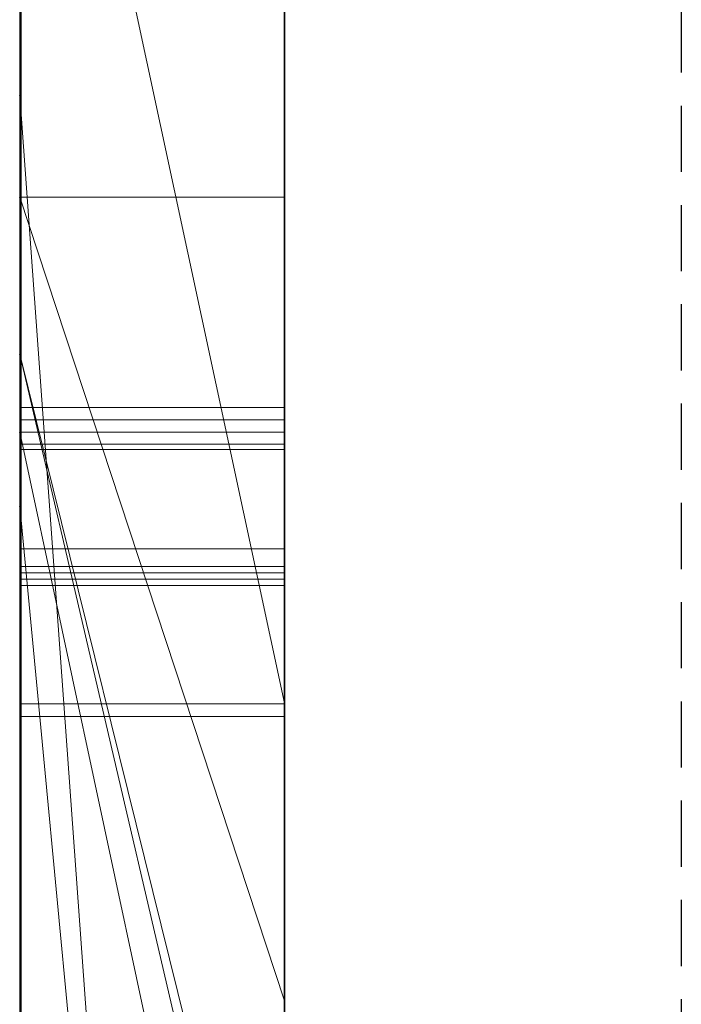
# Model space of a CAD drawing. Extents: x -1043 to 2383, y -808 to 1691.
# Drawn here: x 349 to 351, y 296 to 299 of the extents above; entities that cross this region are included whole.
import ezdxf

# ---------------------------------------------------------------- set-up
doc = ezdxf.new("R2010")
doc.units = 0
doc.header["$MEASUREMENT"] = 0
doc.linetypes.add('HIDDEN', pattern=[0.375, 0.25, -0.125])
doc.linetypes.add('solid', pattern=[0])
doc.layers.add('mark_1', color=84, linetype='solid')
doc.layers.add('stone', color=7, linetype='CONTINUOUS')

msp = doc.modelspace()

# ---------------------------------------------------------------- linework, layer by layer
at = {"layer": 'mark_1', "lineweight": 0, "extrusion": (6.12303e-17, 1, -1.83691e-16)}
for p, q in [((348.7208, 312.554, 3.9738), (348.7208, 287.0908, 3.9738)), ((348.7208, 287.0908, 32.6894), (348.7208, 312.554, 32.6894)), ((348.7208, 312.554, 3.9738), (348.7208, 287.0908, 3.9738)), ((348.7208, 287.0908, 32.6894), (348.7208, 312.554, 32.6894)), ((348.7208, 312.554, 253.3036), (348.7208, 287.0908, 253.3036)), ((348.7208, 312.554, 263.5201), (348.7208, 287.0908, 265.3367)), ((348.7208, 312.554, 273.0536), (348.7208, 287.0908, 273.0536)), ((348.7208, 312.554, 284.1767), (348.7208, 287.0908, 284.1767)), ((348.7208, 287.0908, 265.3367), (348.7208, 312.554, 263.5202)), ((348.7208, 312.554, 253.3036), (348.7208, 287.0908, 253.3036)), ((348.7208, 287.0908, 284.1767), (348.7208, 312.554, 284.1767)), ((348.7208, 312.554, 303.5441), (348.7208, 287.0908, 303.5441)), ((348.7208, 312.554, 203.9738), (348.7208, 287.0908, 203.9738)), ((348.7208, 287.0908, 232.6894), (348.7208, 312.554, 232.6894)), ((348.7208, 312.554, 203.9738), (348.7208, 287.0908, 203.9738)), ((348.7208, 287.0908, 232.6894), (348.7208, 312.554, 232.6894)), ((349.7208, 287.0908, 32.6894), (349.7208, 312.554, 32.6894)), ((349.7208, 287.0908, 284.1767), (349.7208, 312.554, 284.1767)), ((349.7208, 287.0908, 232.6894), (349.7208, 312.554, 232.6894)), ((348.7208, 312.45, -84.37), (348.7208, 295.1276, -87.8659)), ((348.7208, 312.45, -78.8759), (348.7208, 294.1933, -74.6317)), ((348.7208, 312.45, -84.37), (348.7208, 295.1276, -87.8658)), ((348.7208, 312.45, -78.8759), (348.7208, 294.1933, -74.6317)), ((348.7208, 312.45, -46.1353), (348.7208, 286.9845, -46.1353)), ((348.7208, 310.4264, 265.3367), (348.7208, 299.0531, 265.3367)), ((348.7208, 287.0908, 265.3367), (348.7208, 310.4264, 265.3367)), ((349.7208, 309.0161, 247.8561), (349.7208, 282.5521, 247.8561)), ((349.7208, 309.0161, 297.8696), (349.7208, 282.5521, 297.8696)), ((349.7208, 308.4161, -102.0986), (349.7208, 296.7594, -102.0986)), ((349.7208, 308.3452, -2.2686), (349.7208, 282.5521, -2.2686)), ((349.7208, 308.3452, 197.7314), (349.7208, 282.5521, 197.7314)), ((349.7208, 308.0087, -52.1286), (349.7208, 282.4458, -52.1286)), ((348.7208, 307.6168, 104.3408), (348.7208, 298.0767, 104.3408)), ((348.7208, 307.6168, 104.3408), (348.7208, 298.0767, 104.3408)), ((348.7208, 307.6168, -195.6592), (348.7208, 298.0767, -195.6592)), ((348.7208, 307.6168, -195.6592), (348.7208, 298.0767, -195.6592)), ((348.7208, 306.4788, 15.9593), (348.7208, 294.107, 15.9593)), ((348.7208, 294.107, 20.7039), (348.7208, 306.4788, 20.7039)), ((348.7208, 306.4788, 20.7039), (348.7208, 294.107, 20.7039)), ((348.7208, 306.4788, 15.9593), (348.7208, 294.107, 15.9593)), ((348.7208, 306.4788, 215.9593), (348.7208, 294.107, 215.9593)), ((348.7208, 294.107, 220.7039), (348.7208, 306.4788, 220.7039)), ((348.7208, 306.4788, 220.7039), (348.7208, 294.107, 220.7039)), ((348.7208, 306.4788, 215.9593), (348.7208, 294.107, 215.9593)), ((349.7208, 306.4788, 15.9593), (349.7208, 294.107, 15.9593)), ((349.7208, 306.4788, 15.9593), (349.7208, 294.107, 15.9593)), ((349.7208, 306.4788, 215.9593), (349.7208, 294.107, 215.9593)), ((349.7208, 306.4788, 215.9593), (349.7208, 294.107, 215.9593)), ((348.7208, 286.9845, -137.0205), (348.7208, 305.8522, -137.0205)), ((348.7208, 286.9845, -125.2841), (348.7208, 305.8522, -125.2841)), ((348.7208, 305.8522, -137.0205), (348.7208, 286.9845, -137.0205)), ((348.7208, 286.9845, -125.2841), (348.7208, 305.8522, -125.2841)), ((348.7208, 286.9845, 162.9795), (348.7208, 305.8522, 162.9795)), ((348.7208, 286.9845, 174.7159), (348.7208, 305.8522, 174.7159)), ((348.7208, 305.8522, 162.9795), (348.7208, 286.9845, 162.9795)), ((348.7208, 286.9845, 174.7159), (348.7208, 305.8522, 174.7159)), ((348.7255, 292.7392, -388.1173), (348.7255, 305.7085, -389.9034)), ((348.7255, 292.7392, -338.1173), (348.7255, 305.7085, -339.9034)), ((348.7255, 292.7392, -288.1173), (348.7255, 305.7085, -289.9034)), ((349.7207, 305.7085, -289.9034), (349.7207, 292.7392, -288.1173)), ((349.7207, 305.7085, -339.9034), (349.7207, 292.7392, -338.1173)), ((349.7207, 305.7085, -389.9034), (349.7207, 292.7392, -388.1173)), ((348.7208, 305.6419, 116.4381), (348.7208, 298.0767, 104.3408)), ((348.7208, 305.6419, 116.4381), (348.7208, 298.0767, 104.3408)), ((348.7208, 305.6419, -183.5619), (348.7208, 298.0767, -195.6592)), ((348.7208, 305.6419, -183.5619), (348.7208, 298.0767, -195.6592)), ((348.7255, 305.6255, -378.5679), (348.7255, 292.7392, -380.3125)), ((348.7255, 305.6255, -328.5679), (348.7255, 292.7392, -330.3125)), ((348.7255, 305.6255, -278.5679), (348.7255, 292.7392, -280.3125)), ((349.7207, 292.7392, -280.3125), (349.7207, 305.6255, -278.5679)), ((349.7207, 292.7392, -330.3125), (349.7207, 305.6255, -328.5679)), ((349.7207, 292.7392, -380.3125), (349.7207, 305.6255, -378.5679)), ((348.7255, 292.7392, -380.3125), (348.7255, 305.4433, -382.9667)), ((348.7255, 292.7392, -330.3125), (348.7255, 305.4433, -332.9667)), ((348.7255, 292.7392, -280.3125), (348.7255, 305.4433, -282.9667)), ((348.7255, 289.4508, -378.975), (348.7255, 305.4329, -376.6032)), ((348.7255, 289.4508, -328.975), (348.7255, 305.4329, -326.6032)), ((348.7255, 289.4508, -278.975), (348.7255, 305.4329, -276.6032)), ((348.7255, 305.4225, -385.4423), (348.7255, 292.7392, -388.1173)), ((348.7255, 305.4225, -335.4423), (348.7255, 292.7392, -338.1173)), ((348.7255, 305.4225, -285.4423), (348.7255, 292.7392, -288.1173)), ((349.7207, 305.4433, -282.9667), (349.7207, 292.7392, -280.3125)), ((349.7207, 305.4433, -332.9667), (349.7207, 292.7392, -330.3125)), ((349.7207, 305.4433, -382.9667), (349.7207, 292.7392, -380.3125)), ((349.7207, 305.4329, -276.6032), (349.7207, 289.4508, -278.975)), ((349.7207, 305.4329, -326.6032), (349.7207, 289.4508, -328.975)), ((349.7207, 305.4329, -376.6032), (349.7207, 289.4508, -378.975)), ((349.7207, 292.7392, -288.1173), (349.7207, 305.4225, -285.4423)), ((349.7207, 292.7392, -338.1173), (349.7207, 305.4225, -335.4423)), ((349.7207, 292.7392, -388.1173), (349.7207, 305.4225, -385.4423)), ((348.7255, 305.3291, -391.8266), (348.7255, 289.4092, -389.4548)), ((348.7255, 305.3291, -341.8266), (348.7255, 289.4092, -339.4548)), ((348.7255, 305.3291, -291.8266), (348.7255, 289.4092, -289.4548)), ((349.7207, 289.4092, -289.4548), (349.7207, 305.3291, -291.8266)), ((349.7207, 289.4092, -339.4548), (349.7207, 305.3291, -341.8266)), ((349.7207, 289.4092, -389.4548), (349.7207, 305.3291, -391.8266)), ((348.7258, 304.5886, 508.7658), (348.7258, 289.0446, 508.7658)), ((349.7207, 289.0446, 508.7658), (349.7207, 304.5886, 508.7658)), ((349.7208, 303.1202, 98.1018), (349.7208, 294.045, 98.1018)), ((349.7208, 303.1202, -201.8982), (349.7208, 294.045, -201.8982)), ((348.7208, 298.67, -17.1706), (348.7208, 302.8912, -17.1698)), ((349.7208, 298.67, -17.1706), (349.7208, 302.8912, -17.1698)), ((348.7208, 302.6154, 133.1582), (348.7208, 292.0258, 133.1582)), ((348.7208, 298.0767, 121.0233), (348.7208, 302.6154, 133.1582)), ((348.7208, 302.6154, 133.1582), (348.7208, 298.0767, 121.0233)), ((348.7208, 302.6154, 116.4381), (348.7208, 298.0767, 104.3408)), ((348.7208, 302.6154, 116.4381), (348.7208, 298.0767, 104.3408)), ((348.7208, 292.0258, 133.1582), (348.7208, 302.6154, 133.1582)), ((348.7208, 302.6154, -166.8418), (348.7208, 292.0258, -166.8418)), ((348.7208, 298.0767, -178.9767), (348.7208, 302.6154, -166.8418)), ((348.7208, 302.6154, -166.8418), (348.7208, 298.0767, -178.9767)), ((348.7208, 302.6154, -183.5619), (348.7208, 298.0767, -195.6592)), ((348.7208, 302.6154, -183.5619), (348.7208, 298.0767, -195.6592)), ((348.7208, 292.0258, -166.8418), (348.7208, 302.6154, -166.8418)), ((349.7208, 292.0258, 133.1582), (349.7208, 302.6154, 133.1582)), ((349.7208, 292.0258, -166.8418), (349.7208, 302.6154, -166.8418)), ((348.7255, 302.5365, -384.1463), (348.7255, 289.4438, -381.5877)), ((348.7255, 289.4023, -386.8421), (348.7255, 302.5365, -384.1463)), ((348.7255, 302.5365, -334.1463), (348.7255, 289.4438, -331.5877)), ((348.7255, 289.4023, -336.8421), (348.7255, 302.5365, -334.1463)), ((348.7255, 302.5365, -284.1463), (348.7255, 289.4438, -281.5877)), ((348.7255, 289.4023, -286.8421), (348.7255, 302.5365, -284.1463)), ((348.7258, 289.244, 510.7929), (348.7258, 302.5269, 510.7929)), ((349.7207, 302.5365, -284.1463), (349.7207, 289.4023, -286.8421)), ((349.7207, 289.4438, -281.5877), (349.7207, 302.5365, -284.1463)), ((349.7207, 302.5365, -334.1463), (349.7207, 289.4023, -336.8421)), ((349.7207, 289.4438, -331.5877), (349.7207, 302.5365, -334.1463)), ((349.7207, 302.5365, -384.1463), (349.7207, 289.4023, -386.8421)), ((349.7207, 289.4438, -381.5877), (349.7207, 302.5365, -384.1463)), ((349.7207, 302.5269, 510.7929), (349.7207, 289.244, 510.7929)), ((348.7258, 302.4854, 514.5091), (348.7258, 289.0653, 514.5091)), ((349.7207, 289.0653, 514.5091), (349.7207, 302.4854, 514.5091)), ((348.7258, 289.0203, 516.5361), (348.7258, 302.4647, 516.5361)), ((349.7207, 302.4647, 516.5361), (349.7207, 289.0203, 516.5361)), ((348.7258, 289.3028, 522.6172), (348.7258, 302.4439, 522.6172)), ((349.7207, 302.4439, 522.6172), (349.7207, 289.3028, 522.6172)), ((348.7258, 302.2618, 520.5902), (348.7258, 289.2648, 520.5902)), ((349.7207, 289.2648, 520.5902), (349.7207, 302.2618, 520.5902)), ((348.7208, 302.2324, 312.399), (348.7208, 297.7822, 312.399)), ((348.7208, 302.2324, 321.7044), (348.7208, 297.7822, 321.7044)), ((348.7208, 302.2324, 303.5441), (348.7208, 297.7822, 303.5441)), ((348.7208, 302.2324, 312.399), (348.7208, 297.7822, 312.399)), ((348.7208, 297.7822, 321.7044), (348.7208, 302.2324, 321.7044)), ((349.7208, 297.7822, 321.7044), (349.7208, 302.2324, 321.7044)), ((348.7208, 302.1726, -17.1706), (348.7208, 298.67, -17.1706)), ((348.7208, 302.1726, -46.1353), (348.7208, 298.67, -46.1353)), ((348.7208, 295.1276, -87.8659), (348.7208, 301.6545, -84.37)), ((348.7208, 286.9845, -84.37), (348.7208, 301.6545, -84.37)), ((348.7208, 301.6545, -78.8759), (348.7208, 286.9845, -78.8759)), ((348.7208, 301.6545, -84.37), (348.7208, 286.9845, -84.37)), ((348.7208, 301.6545, -66.8915), (348.7208, 294.1933, -74.6317)), ((348.7208, 294.1933, -74.6317), (348.7208, 301.6545, -78.8759)), ((348.7208, 286.9845, -78.8759), (348.7208, 301.6545, -78.8759)), ((348.7208, 301.6545, -84.37), (348.7208, 295.1276, -87.8658)), ((348.7208, 301.6545, -78.8759), (348.7208, 294.1933, -74.6317)), ((348.7208, 294.1933, -74.6317), (348.7208, 301.6545, -66.8915)), ((349.7208, 301.6545, -143.7622), (349.7208, 282.4458, -143.7622)), ((349.7208, 286.9845, -125.2841), (349.7208, 301.6545, -125.2841)), ((349.7208, 294.1933, -74.6317), (349.7208, 301.6545, -66.8915)), ((349.7208, 301.6545, 156.2378), (349.7208, 282.4458, 156.2378)), ((349.7208, 286.9845, 174.7159), (349.7208, 301.6545, 174.7159)), ((348.7208, 301.422, -96.3566), (348.7208, 295.1276, -87.8659)), ((348.7208, 301.422, -96.3566), (349.7208, 296.7594, -102.0986)), ((348.7208, 301.422, -96.3566), (348.7208, 295.1276, -87.8659)), ((348.7208, 301.422, -96.3566), (349.7208, 296.7594, -102.0986)), ((348.7208, 301.3844, 273.0536), (348.7208, 291.614, 273.0536)), ((348.7208, 299.0531, 265.3367), (348.7208, 291.614, 273.0536)), ((348.7208, 299.0531, 265.3367), (349.7208, 285.2776, 265.5625)), ((348.7208, 299.0531, 265.3367), (348.7208, 291.614, 273.0536)), ((349.7208, 285.2776, 265.5625), (348.7208, 299.0531, 265.3367)), ((348.7208, 287.0908, 265.3367), (348.7208, 299.0531, 265.3367)), ((348.7208, 298.67, -46.1353), (348.7208, 298.67, -17.1706)), ((348.7208, 298.67, -26.8359), (348.7208, 293.5358, -17.4186)), ((348.7208, 298.67, -26.8359), (348.7208, 297.5029, -33.9007)), ((348.7208, 297.5029, -33.9008), (348.7208, 298.67, -46.1353)), ((348.7208, 298.67, -46.1353), (348.7208, 298.67, -26.8359)), ((348.7208, 297.5029, -33.9007), (348.7208, 298.67, -26.8359)), ((348.7208, 297.5029, -33.9007), (348.7208, 298.67, -46.1353)), ((348.7208, 298.67, -46.1353), (348.7208, 286.9845, -46.1353)), ((348.7208, 298.67, -17.1706), (349.7208, 298.67, -17.1706)), ((348.7208, 298.67, -26.8359), (349.7208, 295.6341, -21.2674)), ((349.7208, 295.6341, -21.2674), (348.7208, 298.67, -17.1706)), ((348.7208, 298.67, -26.8359), (348.7208, 298.67, -17.1706)), ((348.7208, 293.5358, -17.4186), (348.7208, 298.67, -26.8359)), ((348.7208, 298.67, -26.8359), (349.7208, 295.6341, -21.2674)), ((349.7208, 298.67, -17.1706), (348.7208, 298.67, -17.1706)), ((349.7208, 295.6341, -21.2674), (348.7208, 298.67, -17.1706)), ((349.7208, 295.6341, -21.2674), (349.7208, 298.67, -17.1706)), ((348.7208, 298.0767, 121.0233), (348.7208, 293.7926, 121.0233)), ((348.7208, 298.0767, 104.3408), (348.7208, 298.0767, 121.0233)), ((349.7208, 294.045, 98.1018), (348.7208, 298.0767, 104.3408)), ((349.7208, 294.045, 102.956), (348.7208, 298.0767, 104.3408)), ((348.7208, 298.0767, 121.0233), (348.7208, 298.0767, 104.3408)), ((349.7208, 293.7926, 121.0233), (348.7208, 298.0767, 121.0233)), ((349.7208, 294.045, 102.956), (348.7208, 298.0767, 104.3408)), ((349.7208, 294.045, 98.1017), (348.7208, 298.0767, 104.3408)), ((348.7208, 298.0767, 121.0233), (348.7208, 293.7926, 121.0233)), ((348.7208, 298.0767, 121.0233), (349.7208, 293.7926, 121.0233)), ((348.7208, 298.0767, -178.9767), (348.7208, 293.7926, -178.9767)), ((348.7208, 298.0767, -195.6592), (348.7208, 298.0767, -178.9767)), ((349.7208, 294.045, -201.8982), (348.7208, 298.0767, -195.6592)), ((349.7208, 294.045, -197.044), (348.7208, 298.0767, -195.6592)), ((348.7208, 298.0767, -178.9767), (348.7208, 298.0767, -195.6592)), ((349.7208, 293.7926, -178.9767), (348.7208, 298.0767, -178.9767)), ((349.7208, 294.045, -197.044), (348.7208, 298.0767, -195.6592)), ((349.7208, 294.045, -201.8983), (348.7208, 298.0767, -195.6592)), ((348.7208, 298.0767, -178.9767), (348.7208, 293.7926, -178.9767)), ((348.7208, 298.0767, -178.9767), (349.7208, 293.7926, -178.9767)), ((348.7255, 297.8762, -239.9175), (349.7207, 297.8762, -239.9175)), ((348.7258, 297.8286, 360.3613), (349.7207, 297.8286, 360.3613)), ((348.7208, 297.7822, 321.7044), (348.7208, 297.7822, 312.399)), ((348.7208, 297.7822, 312.399), (348.7208, 297.7822, 303.5441)), ((348.7208, 297.7822, 303.5441), (348.7208, 293.1195, 303.5441)), ((348.7208, 297.7822, 314.8941), (348.7208, 293.1195, 314.8941)), ((348.7208, 297.7822, 303.5441), (348.7208, 297.7822, 314.8941)), ((348.7208, 297.7822, 321.7044), (349.7208, 297.7822, 321.7044)), ((348.7208, 297.7822, 314.8942), (349.7208, 293.1195, 314.8942)), ((348.7208, 297.7822, 314.8941), (348.7208, 293.1195, 314.8941)), ((349.7208, 293.1195, 314.8942), (348.7208, 297.7822, 314.8942)), ((348.7208, 297.7822, 321.7044), (348.7208, 297.7822, 314.8942)), ((349.7208, 293.1195, 316.4838), (348.7208, 297.7822, 321.7044)), ((349.7208, 293.1195, 316.4838), (348.7208, 297.7822, 321.7044)), ((348.7208, 297.7822, 321.7044), (349.7208, 297.7822, 321.7044)), ((349.7208, 293.1195, 316.4838), (349.7208, 297.7822, 321.7044)), ((348.7258, 297.7374, 411.0567), (349.7207, 297.7374, 411.0567)), ((348.7258, 297.7167, 409.0297), (349.7207, 297.7167, 409.0297)), ((348.7208, 297.5029, -33.9007), (348.7208, 287.7772, -17.4186)), ((348.7208, 297.5029, -33.9007), (348.7208, 286.9845, -33.9007)), ((348.7208, 297.5029, -33.9007), (348.7208, 287.7772, -17.4186)), ((349.7208, 286.9846, -33.9007), (348.7208, 297.5029, -33.9007)), ((349.7208, 286.9846, -33.9007), (348.7208, 297.5029, -33.9007)), ((348.7208, 286.9845, -33.9007), (348.7208, 297.5029, -33.9007)), ((348.7258, 297.3421, 460.786), (349.7207, 297.3421, 460.786)), ((348.7258, 297.3421, 470.9211), (349.7207, 297.3421, 470.9211)), ((348.7258, 297.3421, 458.759), (349.7207, 297.3421, 458.759)), ((348.7258, 297.3421, 472.9482), (349.7207, 297.3421, 472.9482)), ((348.7255, 297.2746, -238.4378), (349.7207, 297.2746, -238.4378)), ((348.7255, 297.2746, -241.4078), (349.7207, 297.2746, -241.4078)), ((348.7255, 297.2512, -239.9175), (349.7207, 297.2512, -239.9175)), ((348.7258, 297.2271, 361.8409), (349.7207, 297.2271, 361.8409)), ((348.7258, 297.2271, 358.8709), (349.7207, 297.2271, 358.8709)), ((348.7258, 297.2036, 360.3613), (349.7207, 297.2036, 360.3613)), ((348.7255, 296.7563, -238.6973), (349.7207, 296.7563, -238.6973)), ((348.7255, 296.7563, -241.1504), (349.7207, 296.7563, -241.1504)), ((349.7208, 296.7594, -102.0986), (349.7208, 290.6974, -93.6101)), ((348.7258, 296.7088, 361.5814), (349.7207, 296.7088, 361.5814)), ((348.7258, 296.7088, 359.1283), (349.7207, 296.7088, 359.1283)), ((349.7208, 293.5358, -17.4186), (349.7208, 295.6341, -21.2674))]:
    msp.add_line(p, q, dxfattribs=at)
at = {"layer": 'mark_1', "lineweight": 0, "extrusion": (1, -6.12303e-17, 0)}
for centre, radius, start, end in [((297.9951, 421.4574, 348.7258), 12.4144, 275.46817, 281.88332), ((297.7817, 461.5596, 349.7207), 11.3638, 76.27284, 83.1858), ((297.7569, 472.7163, 349.7207), 11.9116, 276.91896, 283.15555), ((297.7205, 472.2787, 348.7258), 13.5038, 274.80967, 280.78659), ((297.8869, 422.2444, 349.7207), 13.2082, 276.04746, 279.20118), ((297.576, 460.2871, 348.7258), 12.6518, 79.17268, 83.93807), ((297.5918, 473.3284, 349.7207), 14.5605, 275.66418, 278.66684), ((297.6282, 473.7322, 348.7258), 12.9355, 275.93596, 279.12093), ((297.5955, 459.0939, 349.7207), 11.8174, 80.42416, 83.757), ((297.9121, 424.6781, 349.7207), 13.6166, 273.1562, 276.85013), ((297.5743, 458.9716, 348.7258), 11.9415, 81.29016, 86.05127), ((297.8767, 425.0827, 348.7258), 14.0227, 272.7873, 275.99197), ((297.807, 422.9984, 349.7207), 13.9665, 272.88655, 276.04746), ((297.7167, 424.3659, 348.7258), 15.3362, 270, 275.46817), ((297.5366, 474.5317, 349.7207), 13.7403, 273.1635, 276.91896), ((297.3717, 458.1289, 349.7207), 14.819, 83.1858, 88.84193), ((297.4732, 474.5244, 349.7207), 15.7624, 272.65687, 275.66418), ((297.4925, 475.0372, 348.7258), 14.2476, 272.74654, 275.93596), ((297.4539, 459.1377, 348.7258), 13.8077, 83.93807, 87.14012), ((297.4757, 457.999, 349.7207), 12.9187, 83.757, 87.09592), ((297.3421, 476.7758, 348.7258), 18.0169, 270, 274.80967), ((297.7374, 427.8455, 349.7207), 16.7888, 270, 273.1562), ((297.7374, 427.9429, 348.7258), 16.8862, 270, 272.7873), ((297.7167, 424.79, 349.7207), 15.7604, 270, 272.88655), ((297.3421, 455.6072, 348.7258), 15.3139, 86.05127, 90), ((297.3421, 478.0517, 349.7207), 17.2656, 270, 273.1635), ((297.3421, 478.1729, 348.7258), 17.3869, 270, 272.74654), ((297.3421, 477.3491, 349.7207), 18.5901, 270, 272.65687), ((297.3421, 456.8988, 348.7258), 16.0493, 87.14012, 90), ((297.3421, 455.365, 349.7207), 15.5562, 87.09592, 90), ((295.4775, -239.9175, 348.7255), 2.3987, 0, 5.8193), ((295.4407, -239.9175, 348.7255), 2.4355, 352.6464, 360), ((295.4124, -239.9175, 349.7207), 2.4638, 354.1611, 360), ((295.5057, -239.9175, 349.7207), 2.3704, 0, 7.4553), ((295.7696, -239.8877, 348.7255), 2.1051, 5.8193, 12.243), ((295.8029, -239.9642, 348.7255), 2.0703, 344.3248, 352.6464), ((295.735, -239.9505, 349.7207), 2.1395, 347.6639, 354.1611), ((295.8344, -239.8745, 349.7207), 2.039, 7.4553, 15.8166), ((295.8684, -239.8663, 348.7255), 2.004, 12.243, 20.3108), ((295.8907, -239.9889, 348.7255), 1.9791, 336.1517, 344.3248), ((295.43, 360.3613, 348.7258), 2.3987, 0, 5.8193), ((295.3931, 360.3613, 348.7258), 2.4355, 352.6464, 360), ((295.7221, 360.391, 348.7258), 2.1051, 5.8193, 12.243), ((295.7554, 360.3145, 348.7258), 2.0703, 344.3248, 352.6464), ((295.3648, 360.3613, 349.7207), 2.4638, 354.1611, 360), ((295.4582, 360.3613, 349.7207), 2.3704, 0, 7.4553), ((295.8458, -239.9747, 349.7207), 2.0261, 339.6636, 347.6639), ((295.6875, 360.3283, 349.7207), 2.1395, 347.6639, 354.1611), ((295.7869, 360.4043, 349.7207), 2.039, 7.4553, 15.8166), ((295.9077, -239.8537, 349.7207), 1.9627, 15.8166, 24.0244), ((295.8208, 360.4125, 348.7258), 2.004, 12.243, 20.3108), ((295.7983, 360.304, 349.7207), 2.0261, 339.6636, 347.6639), ((295.9169, -239.8483, 348.7255), 1.9522, 20.3108, 28.5412), ((295.8432, 360.2899, 348.7258), 1.9791, 336.1517, 344.3248), ((297.7374, 427.0678, 348.7258), 16.0111, 266.82516, 270), ((295.8602, 360.4251, 349.7207), 1.9627, 15.8166, 24.0244), ((295.9156, -240.0006, 349.7207), 1.9516, 331.4316, 339.6636), ((297.7374, 427.1428, 349.7207), 16.0861, 267.14393, 270), ((295.8967, -239.9915, 348.7255), 1.9725, 327.9577, 336.1517), ((297.7167, 427.1605, 348.7258), 18.1308, 267.30962, 270), ((295.8694, 360.4304, 348.7258), 1.9522, 20.3108, 28.5412), ((297.7167, 426.6346, 349.7207), 17.6049, 265.24304, 270), ((295.8896, -239.8618, 349.7207), 1.9826, 24.0244, 32.1694), ((295.8681, 360.2782, 349.7207), 1.9516, 331.4316, 339.6636), ((295.8492, 360.2872, 348.7258), 1.9725, 327.9577, 336.1517), ((297.3472, 456.9155, 349.7207), 16.0326, 88.84193, 89.42777), ((295.8421, 360.417, 349.7207), 1.9826, 24.0244, 32.1694), ((295.8656, -239.8762, 348.7255), 2.0107, 28.5412, 36.9305), ((295.8752, -239.9786, 349.7207), 1.9976, 323.038, 331.4316), ((295.818, 360.4025, 348.7258), 2.0107, 28.5412, 36.9305), ((295.8277, 360.3001, 349.7207), 1.9976, 323.038, 331.4316), ((295.8349, -239.9528, 348.7255), 2.0454, 321.4166, 327.9577), ((295.8174, -239.9072, 349.7207), 2.0679, 32.1694, 38.6101), ((295.7874, 360.3259, 348.7258), 2.0454, 321.4166, 327.9577), ((295.7699, 360.3716, 349.7207), 2.0679, 32.1694, 38.6101), ((297.3421, 456.4049, 349.7207), 16.5433, 89.42777, 90), ((295.6322, -240.0516, 348.7255), 2.3026, 36.9305, 44.4965), ((295.6637, -239.8194, 349.7207), 2.2623, 315.4035, 323.038), ((295.6469, -239.8028, 348.7255), 2.2859, 315.4035, 321.4166), ((295.5847, 360.2271, 348.7258), 2.3026, 36.9305, 44.4965), ((295.6134, -240.0701, 349.7207), 2.3289, 38.6101, 44.4965), ((295.6162, 360.4593, 349.7207), 2.2623, 315.4035, 323.038), ((295.5994, 360.4759, 348.7258), 2.2859, 315.4035, 321.4166), ((295.5659, 360.2087, 349.7207), 2.3289, 38.6101, 44.4965), ((297.3421, 476.1063, 348.7258), 17.3474, 267.24932, 270), ((297.3421, 457.513, 348.7258), 15.4352, 90, 90.44447), ((297.3421, 476.5264, 348.7258), 15.7404, 266.85483, 270), ((297.3421, 456.7875, 348.7258), 14.1337, 90, 93.04737), ((297.3421, 456.9535, 349.7207), 13.9676, 90, 93.9537), ((297.3421, 476.5868, 349.7207), 15.8008, 267.11825, 270), ((297.3421, 457.9743, 349.7207), 14.9739, 90, 92.96109), ((297.3421, 475.6236, 349.7207), 16.8647, 265.13193, 270), ((295.5961, -239.8484, 348.7255), 2.1925, 40.0422, 49.0107), ((295.769, -239.9847, 348.7255), 2.0717, 308.6301, 316.615), ((295.1434, -239.9175, 348.7255), 2.1078, 347.7686, 360), ((295.4177, -239.9175, 348.7255), 1.8335, 0, 6.3248), ((295.5632, -239.9013, 348.7255), 1.6871, 6.3248, 13.0612), ((295.7696, -239.9853, 349.7207), 2.0709, 308.5323, 316.615), ((295.5833, -239.8591, 349.7207), 2.2092, 40.0422, 47.769), ((294.996, -239.9175, 349.7207), 2.2552, 354.3055, 360), ((295.4178, -239.9175, 349.7207), 1.8334, 0, 6.3372), ((295.417, -239.9594, 349.7207), 1.8321, 347.6422, 354.3055), ((295.5634, -239.9013, 349.7207), 1.6869, 6.3372, 13.0872), ((295.5976, -239.8934, 348.7255), 1.6518, 13.0612, 29.1482), ((295.7145, -240.0413, 348.7255), 1.5234, 331.9844, 347.7686), ((295.5486, 360.4304, 348.7258), 2.1925, 40.0422, 49.0107), ((295.7215, 360.294, 348.7258), 2.0717, 308.6301, 316.615), ((297.3395, 457.8497, 348.7258), 15.0985, 90.44447, 90.89635), ((295.0958, 360.3613, 348.7258), 2.1078, 347.7686, 360), ((295.3702, 360.3613, 348.7258), 1.8335, 0, 6.3248), ((295.7221, 360.2934, 349.7207), 2.0709, 308.5323, 316.615), ((295.5358, 360.4196, 349.7207), 2.2092, 40.0422, 47.769), ((295.5837, -239.996, 349.7207), 1.6614, 338.725, 347.6422), ((295.5927, -239.8945, 349.7207), 1.6568, 13.0872, 22.1563), ((294.9484, 360.3613, 349.7207), 2.2552, 354.3055, 360), ((295.3703, 360.3613, 349.7207), 1.8334, 0, 6.3372), ((295.5156, 360.3774, 348.7258), 1.6871, 6.3248, 13.0612), ((295.3694, 360.3193, 349.7207), 1.8321, 347.6422, 354.3055), ((295.5158, 360.3774, 349.7207), 1.6869, 6.3372, 13.0872), ((295.55, 360.3854, 348.7258), 1.6518, 13.0612, 29.1482), ((295.667, 360.2374, 348.7258), 1.5234, 331.9844, 347.7686), ((295.5362, 360.2828, 349.7207), 1.6614, 338.725, 347.6422), ((295.5452, 360.3842, 349.7207), 1.6568, 13.0872, 22.1563), ((295.7546, -240.0625, 349.7207), 1.478, 328.9715, 338.725), ((295.5029, -239.9311, 349.7207), 1.7538, 22.1563, 30.8392), ((297.3229, 458.9078, 348.7258), 14.0403, 90.89635, 96.73189), ((295.8303, -240.0615, 348.7255), 1.9735, 300.3436, 308.6301), ((295.7644, -240.0678, 348.7255), 1.4669, 322.3153, 331.9844), ((295.7071, 360.2162, 349.7207), 1.478, 328.9715, 338.725), ((295.4553, 360.3477, 349.7207), 1.7538, 22.1563, 30.8392), ((295.7429, -239.6833, 349.7207), 1.9718, 47.769, 56.1953), ((295.8303, -240.0615, 349.7207), 1.9735, 300.1469, 308.5323), ((295.2566, -240.0835, 348.7255), 2.0423, 29.1482, 42.747), ((295.7548, -239.6658, 348.7255), 1.9506, 49.0107, 58.8202), ((295.7603, -240.0659, 349.7207), 1.4714, 320.8372, 328.9715), ((295.6954, 360.5954, 349.7207), 1.9718, 47.769, 56.1953), ((295.7828, 360.2172, 348.7258), 1.9735, 300.3436, 308.6301), ((295.7169, 360.2109, 348.7258), 1.4669, 322.3153, 331.9844), ((295.209, 360.1952, 348.7258), 2.0423, 29.1482, 42.747), ((295.7072, 360.613, 348.7258), 1.9506, 49.0107, 58.8202), ((295.7828, 360.2172, 349.7207), 1.9735, 300.1469, 308.5323), ((295.3987, -239.9932, 349.7207), 1.8751, 30.8392, 37.1358), ((295.7127, 360.2128, 349.7207), 1.4714, 320.8372, 328.9715), ((295.3512, 360.2855, 349.7207), 1.8751, 30.8392, 37.1358), ((295.6838, -240.0056, 348.7255), 1.5687, 313.1316, 322.3153), ((297.6085, 424.5588, 349.7207), 13.4989, 263.88585, 267.14393), ((295.6363, 360.2732, 348.7258), 1.5687, 313.1316, 322.3153), ((295.6763, -239.9975, 349.7207), 1.5798, 313.1316, 320.8372), ((295.1527, -240.1796, 349.7207), 2.1838, 37.1358, 42.747), ((297.589, 424.4432, 348.7258), 15.4105, 264.26993, 267.30962), ((297.5811, 424.2492, 348.7258), 13.1882, 263.15223, 266.82516), ((295.6287, 360.2812, 349.7207), 1.5798, 313.1316, 320.8372), ((295.1051, 360.0992, 349.7207), 2.1838, 37.1358, 42.747), ((295.7634, -239.6527, 349.7207), 1.935, 56.1953, 73.0486), ((295.7942, -239.9998, 348.7255), 2.045, 283.8519, 300.3436), ((295.8116, -240.0293, 349.7207), 2.0107, 291.8006, 300.1469), ((295.7158, 360.626, 349.7207), 1.935, 56.1953, 73.0486), ((295.7586, -239.6594, 348.7255), 1.9432, 58.8202, 67.2317), ((295.5504, -240.0777, 348.7255), 1.614, 313.0809, 318.3466), ((295.3669, -239.755, 348.7255), 1.7462, 37.2792, 45.9637), ((295.7467, 360.2789, 348.7258), 2.045, 283.8519, 300.3436), ((295.7641, 360.2494, 349.7207), 2.0107, 291.8006, 300.1469), ((295.5785, -240.1027, 349.7207), 1.5764, 309.1902, 318.3466), ((295.3394, -239.7759, 349.7207), 1.7808, 37.2792, 43.712), ((295.7111, 360.6193, 348.7258), 1.9432, 58.8202, 67.2317), ((295.5028, 360.201, 348.7258), 1.614, 313.0809, 318.3466), ((295.3193, 360.5237, 348.7258), 1.7462, 37.2792, 45.9637), ((295.531, 360.176, 349.7207), 1.5764, 309.1902, 318.3466), ((295.2918, 360.5028, 349.7207), 1.7808, 37.2792, 43.712), ((295.6498, -240.184, 348.7255), 1.4685, 307.4255, 313.0809), ((295.5525, -239.5722, 349.7207), 1.4859, 43.712, 51.0915), ((295.6032, -239.5106, 348.7255), 1.4063, 45.9637, 56.215), ((295.6022, 360.0947, 348.7258), 1.4685, 307.4255, 313.0809), ((297.2289, 458.9144, 348.7258), 12.0038, 93.04737, 96.49267), ((295.505, 360.7066, 349.7207), 1.4859, 43.712, 51.0915), ((295.6881, -240.2372, 349.7207), 1.4029, 299.1769, 309.1902), ((295.6848, -240.2298, 348.7255), 1.4108, 297.6933, 307.4255), ((295.5556, 360.7681, 348.7258), 1.4063, 45.9637, 56.215), ((297.2415, 459.919, 349.7207), 13.0266, 92.96109, 96.24897), ((295.7207, -239.802, 349.7207), 2.2555, 284.1539, 291.8006), ((297.2143, 474.048, 349.7207), 13.2587, 263.83071, 267.11825), ((295.6983, -239.803, 348.7255), 2.099, 67.2317, 75.1626), ((297.2239, 473.6467, 348.7258), 14.8849, 264.16344, 267.24932), ((295.6373, 360.049, 348.7258), 1.4108, 297.6933, 307.4255), ((295.6406, 360.0416, 349.7207), 1.4029, 299.1769, 309.1902), ((295.6731, 360.4767, 349.7207), 2.2555, 284.1539, 291.8006), ((297.1922, 473.7982, 348.7258), 13.0081, 263.22528, 266.85483), ((295.6508, 360.4757, 348.7258), 2.099, 67.2317, 75.1626), ((295.6188, -239.49, 349.7207), 1.3803, 51.0915, 60.7809), ((295.5713, 360.7887, 349.7207), 1.3803, 51.0915, 60.7809), ((295.6454, -239.4476, 348.7255), 1.3304, 56.215, 66.2016), ((297.1612, 459.5706, 349.7207), 11.3443, 93.9537, 98.57737), ((295.6845, -240.2307, 349.7207), 1.4103, 283.0189, 299.1769), ((295.6746, -240.2103, 348.7255), 1.4328, 288.076, 297.6933), ((295.5978, 360.8312, 348.7258), 1.3304, 56.215, 66.2016), ((295.6085, -240.1609, 349.7207), 2.4662, 73.0486, 86.9471), ((295.637, 360.048, 349.7207), 1.4103, 283.0189, 299.1769), ((295.595, -239.1919, 348.7255), 2.877, 271.2501, 283.8519), ((295.627, 360.0684, 348.7258), 1.4328, 288.076, 297.6933), ((295.6482, -239.4376, 349.7207), 1.3202, 60.7809, 70.8074), ((295.561, 360.1179, 349.7207), 2.4662, 73.0486, 86.9471), ((295.6634, -239.5749, 349.7207), 2.4898, 276.4087, 284.1539), ((295.6523, -239.9768, 348.7255), 2.2787, 75.1626, 83.2123), ((295.5475, 361.0868, 348.7258), 2.877, 271.2501, 283.8519), ((297.363, 422.3849, 349.7207), 13.3406, 259.38029, 265.24304), ((295.6006, 360.8412, 349.7207), 1.3202, 60.7809, 70.8074), ((295.6159, 360.7038, 349.7207), 2.4898, 276.4087, 284.1539), ((295.6351, -239.4709, 348.7255), 1.3559, 66.2016, 76.0433), ((295.6048, 360.302, 348.7258), 2.2787, 75.1626, 83.2123), ((297.4928, 423.4785, 349.7207), 12.4124, 260.6337, 263.88585), ((295.5875, 360.8078, 348.7258), 1.3559, 66.2016, 76.0433), ((295.6424, -240.1117, 348.7255), 1.5365, 278.2334, 288.076), ((295.5949, 360.167, 348.7258), 1.5365, 278.2334, 288.076), ((297.4736, 423.2934, 348.7258), 14.255, 261.23516, 264.26993), ((295.6298, -239.4902, 349.7207), 1.376, 70.8074, 81.1134), ((295.5823, 360.7885, 349.7207), 1.376, 70.8074, 81.1134), ((297.3985, 422.729, 348.7258), 11.6571, 256.78341, 263.15223), ((295.5845, -239.7983, 349.7207), 1.8541, 270, 283.0189), ((295.6138, -239.5563, 348.7255), 1.4439, 76.0433, 83.4552), ((295.537, 360.4805, 349.7207), 1.8541, 270, 283.0189), ((295.5845, -238.8725, 349.7207), 3.1965, 270, 276.4087), ((295.5845, -240.5465, 348.7255), 2.8524, 83.2123, 90), ((295.5663, 360.7224, 348.7258), 1.4439, 76.0433, 83.4552), ((297.0148, 471.7807, 349.7207), 13.0078, 259.21113, 265.13193), ((295.5845, -239.7116, 348.7255), 1.9408, 270, 278.2334), ((295.537, 359.7323, 348.7258), 2.8524, 83.2123, 90), ((297.1283, 459.798, 348.7258), 11.1145, 96.49267, 99.93004), ((295.537, 361.4062, 349.7207), 3.1965, 270, 276.4087), ((295.5845, -239.78, 349.7207), 1.6693, 81.1134, 90), ((295.537, 360.5671, 348.7258), 1.9408, 270, 278.2334), ((297.1324, 460.9151, 349.7207), 12.0245, 96.24897, 101.13889), ((295.537, 360.4987, 349.7207), 1.6693, 81.1134, 90), ((297.0997, 472.9878, 349.7207), 12.1924, 260.54931, 263.83071), ((295.5845, -239.812, 348.7255), 1.7012, 83.4552, 90), ((295.537, 360.4668, 348.7258), 1.7012, 83.4552, 90), ((295.589, -240.5259, 349.7207), 2.8318, 86.9471, 88.5075), ((297.1176, 472.6062, 348.7258), 13.839, 261.08314, 264.16344), ((296.9667, 461.9261, 348.7258), 11.001, 96.73189, 103.75004), ((295.5415, 359.7528, 349.7207), 2.8318, 86.9471, 88.5075), ((295.5855, -238.7574, 348.7255), 3.3116, 270.6184, 271.2501), ((297.0151, 472.3071, 348.7258), 11.5065, 256.81452, 263.22528), ((295.5845, -240.6989, 349.7207), 3.0048, 88.5075, 90)]:
    msp.add_arc(centre, radius, start, end, dxfattribs=at)
at = {"layer": 'mark_1', "lineweight": 0, "extrusion": (6.12303e-17, 1, -1.83691e-16)}
for p in [(348.7208, 299.0531, 265.3367), (348.7208, 299.0531, 265.3367), (348.7208, 298.67, -26.8359), (348.7208, 298.0767, 104.3408), (348.7208, 298.0767, 121.0233), (348.7208, 298.0767, -195.6592), (348.7208, 298.0767, -178.9767), (348.7208, 297.7822, 314.8942), (348.7208, 297.5029, -33.9008), (348.7208, 297.5029, -33.9007), (349.7208, 295.6341, -21.2674)]:
    msp.add_point(p, dxfattribs=at)
at = {"layer": 'stone', "color": 7, "linetype": 'CONTINUOUS'}
msp.add_line((349.7208, 429.8905), (349.7208, 164.8905), dxfattribs=at)
at = {"layer": 'stone', "color": 7, "linetype": 'HIDDEN'}
msp.add_line((351.2208, 414.8905), (351.2208, 164.8905), dxfattribs=at)

doc.saveas('drawing.dxf')
